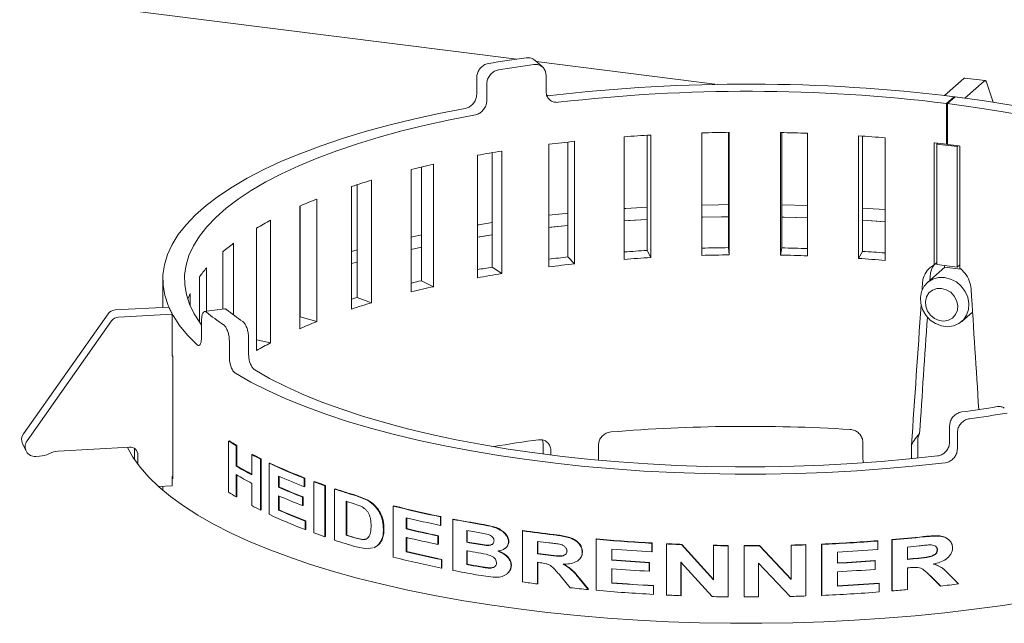
# Paper-space layout 'Blatt2' of a CAD drawing. Units: millimetres. Extents: x 5 to 415, y 5 to 292.
# Drawn here: x 283 to 295, y 116 to 124 of the extents above; entities that cross this region are included whole.
import ezdxf

# ---------------------------------------------------------------- set-up
doc = ezdxf.new("R2010")
doc.units = ezdxf.units.MM

psp = doc.layouts.new('Blatt2')

# ---------------------------------------------------------------- linework, layer by layer
at = {"color": 7, "linetype": 'Continuous', "lineweight": 15}
for p, q in [((277.83646, 124.66737), (288.88449, 123.27545)), ((289.21208, 123.17487), (289.11258, 123.26133)), ((289.13226, 123.24423), (291.45702, 122.95134)), ((289.2583, 123.06903), (289.2583, 122.85951)), ((288.37006, 123.03679), (288.37006, 122.82728)), ((288.49877, 122.95474), (288.49877, 122.74522)), ((294.36681, 122.80959), (294.61336, 123.02703)), ((294.62665, 122.77685), (294.8732, 122.99429)), ((294.88709, 122.99977), (294.62725, 123.03251)), ((294.90538, 122.978), (294.99219, 122.72394)), ((294.36681, 122.80959), (294.62665, 122.77685)), ((294.36681, 122.80914), (294.36681, 122.80959)), ((294.49133, 122.7939), (294.39332, 122.70726)), ((294.39332, 122.18348), (294.39332, 122.70726)), ((294.50212, 122.79254), (294.40372, 122.70595)), ((294.40372, 122.70595), (294.40372, 122.18217)), ((294.49133, 122.78304), (294.49133, 122.7939)), ((294.62665, 122.77639), (294.62665, 122.77685)), ((291.25536, 120.75892), (291.25536, 122.33027)), ((291.59553, 122.33687), (291.59553, 120.85817)), ((291.60478, 122.33698), (291.60478, 120.76563)), ((292.26288, 120.76293), (292.26288, 122.33428)), ((292.27895, 120.85537), (292.27895, 122.33396)), ((292.6117, 122.32471), (292.6117, 120.75336)), ((289.29413, 120.61179), (289.29413, 122.18314)), ((289.53907, 122.2123), (289.53907, 120.73845)), ((289.62447, 122.22169), (289.62447, 120.65034)), ((290.25931, 120.70822), (290.25931, 122.27956)), ((290.55474, 122.29958), (290.55474, 120.82228)), ((290.60253, 122.30241), (290.60253, 120.73107)), ((293.26227, 120.72016), (293.26227, 122.29151)), ((293.31677, 120.81095), (293.31677, 122.2878)), ((293.6037, 122.26585), (293.6037, 120.6945)), ((294.23407, 122.20279), (294.24019, 122.20207)), ((294.23407, 120.63703), (294.23407, 122.20279)), ((294.2686, 122.1861), (294.28121, 122.19722)), ((294.52844, 122.15336), (294.2686, 122.1861)), ((294.2686, 122.1861), (294.2686, 120.64094)), ((294.40372, 122.19267), (294.39332, 122.18348)), ((288.56827, 122.07626), (288.56827, 120.60832)), ((288.68964, 122.09638), (288.68964, 120.52503)), ((294.52844, 122.15336), (294.54086, 122.16432)), ((294.52844, 120.6082), (294.52844, 122.15336)), ((294.55546, 122.16235), (294.56147, 122.16154)), ((294.56147, 122.16154), (294.56147, 120.59578)), ((288.37861, 120.47153), (288.37861, 122.04288)), ((287.53055, 120.29017), (287.53055, 121.86151)), ((287.66126, 121.89322), (287.66126, 120.43442)), ((287.81622, 121.92892), (287.81622, 120.35758)), ((287.02121, 121.72258), (287.02121, 120.15123)), ((286.76647, 120.07122), (286.76647, 121.64257)), ((286.83568, 121.66508), (286.83568, 120.22014)), ((286.3201, 121.48136), (286.3201, 119.91001)), ((286.10124, 119.81896), (286.10124, 121.39031)), ((286.1076, 121.39309), (286.1076, 119.96964)), ((292.6117, 121.3992), (292.27895, 121.40749)), ((285.72652, 121.20996), (285.72652, 119.63861)), ((293.31677, 121.20906), (293.6037, 121.18948)), ((285.54781, 119.5383), (285.54781, 121.10965)), ((287.66126, 121.02083), (287.53055, 120.99377)), ((288.37861, 120.99292), (288.56827, 121.02206)), ((285.11695, 120.06951), (285.11695, 120.80604)), ((285.25204, 120.91366), (285.25204, 119.99571)), ((286.83568, 120.82906), (286.76647, 120.81053)), ((287.53055, 120.83664), (287.66126, 120.86369)), ((290.55474, 120.82228), (290.60253, 120.73107)), ((291.59553, 120.85817), (291.60478, 120.76563)), ((292.27895, 120.85537), (292.26288, 120.76293)), ((293.31677, 120.81095), (293.26227, 120.72016)), ((286.76647, 120.65339), (286.83568, 120.67192)), ((289.53907, 120.73845), (289.62447, 120.65034)), ((284.90588, 120.59824), (284.90588, 120.04252)), ((288.56827, 120.60832), (288.68964, 120.52503)), ((294.37126, 120.60914), (294.14735, 120.41167)), ((294.2686, 120.64094), (294.52844, 120.6082)), ((294.36681, 120.6097), (294.36681, 120.62857)), ((294.36681, 120.6097), (294.57387, 120.58362)), ((294.52844, 120.6082), (294.56147, 120.63733)), ((284.34508, 120.45469), (284.34508, 120.09242)), ((284.81704, 119.90019), (284.81704, 120.4854)), ((287.66126, 120.43442), (287.81622, 120.35758)), ((284.69479, 120.26983), (284.69479, 120.11576)), ((286.83568, 120.22014), (287.02121, 120.15123)), ((284.42113, 120.09657), (283.73294, 120.05903)), ((284.46599, 120.0052), (284.42113, 120.09657)), ((285.14136, 120.07263), (284.87533, 120.03861)), ((283.64311, 120.00946), (282.56002, 118.47261)), ((283.68798, 119.91808), (282.60489, 118.38123)), ((284.46599, 120.0052), (283.7778, 119.96765)), ((284.46599, 119.46832), (284.46599, 120.0052)), ((284.84265, 119.92591), (284.84265, 119.7164)), ((286.1076, 119.96964), (286.10124, 119.96712)), ((286.1076, 119.96964), (286.3201, 119.91001)), ((294.58831, 119.91167), (294.72587, 120.033)), ((285.19871, 119.663), (285.19871, 119.45348)), ((285.44487, 119.7059), (285.44487, 119.49638)), ((285.54781, 119.67597), (285.72652, 119.63861)), ((284.47433, 119.46877), (284.46599, 119.46832)), ((284.47509, 117.89609), (284.47509, 119.46744)), ((294.43186, 118.57364), (294.43186, 118.36413)), ((294.53135, 118.48719), (294.53135, 118.27768)), ((282.54763, 118.34241), (282.59249, 118.25103)), ((283.00537, 118.2494), (283.91773, 118.29918)), ((283.98252, 118.28247), (283.98252, 118.14196)), ((285.18883, 118.37803), (285.19868, 118.37975)), ((285.18883, 117.7233), (285.18883, 118.37803)), ((285.28631, 118.31789), (285.29602, 118.3197)), ((285.28631, 118.31789), (285.28631, 118.05768)), ((285.29602, 118.3197), (285.29602, 118.05949)), ((289.22188, 118.34463), (289.21353, 118.39295)), ((289.22188, 118.21169), (289.22188, 118.34463)), ((289.92985, 118.13347), (289.92985, 118.32375)), ((293.32047, 118.14966), (293.32047, 118.35917)), ((293.94245, 118.30619), (293.94386, 118.32685)), ((293.94245, 118.15103), (293.94245, 118.30619)), ((294.02312, 118.18528), (294.02312, 118.39479)), ((282.76638, 118.18399), (282.71716, 118.1813)), ((284.02738, 118.2004), (284.02738, 118.0785)), ((285.48637, 118.20542), (285.49577, 118.20739)), ((285.48637, 117.9452), (285.48637, 118.20542)), ((285.59788, 118.14805), (285.60712, 118.15011)), ((285.59788, 118.14805), (285.59788, 117.49332)), ((285.60712, 118.15011), (285.60712, 117.49538)), ((289.31903, 118.19933), (289.31903, 118.25789)), ((293.32047, 118.14966), (293.32893, 118.10123)), ((294.02312, 118.18528), (294.01867, 118.15996)), ((285.28631, 118.05768), (285.29602, 118.05949)), ((285.7089, 118.09415), (285.71798, 118.09628)), ((285.7089, 117.43942), (285.7089, 118.09415)), ((284.47509, 117.92366), (284.46599, 117.92316)), ((284.46599, 117.80531), (284.46599, 117.92316)), ((285.28631, 117.94856), (285.28631, 117.66316)), ((285.29602, 117.94278), (285.29602, 117.66497)), ((285.82944, 117.92973), (285.82944, 117.78703)), ((285.83834, 117.92577), (285.83834, 117.78925)), ((286.15894, 117.9022), (286.16735, 117.90462)), ((286.15894, 117.9022), (286.15894, 117.79307)), ((286.16735, 117.90462), (286.16735, 117.79549)), ((284.28873, 117.79564), (284.46599, 117.80531)), ((284.34508, 117.79871), (284.34508, 117.7463)), ((285.48637, 117.55069), (285.48637, 117.83608)), ((285.82944, 117.78703), (285.83834, 117.78925)), ((286.15894, 117.79307), (286.16735, 117.79549)), ((286.28304, 117.85546), (286.29126, 117.85795)), ((286.28304, 117.20073), (286.28304, 117.85546)), ((286.42291, 117.80547), (286.43093, 117.80804)), ((286.42291, 117.80547), (286.42291, 117.15074)), ((286.43093, 117.80804), (286.43093, 117.15331)), ((286.54783, 117.76306), (286.55567, 117.76568)), ((285.28631, 117.66316), (285.29602, 117.66497)), ((285.82944, 117.67791), (285.82944, 117.49324)), ((285.83834, 117.67395), (285.83834, 117.49546)), ((286.1357, 117.6594), (286.14415, 117.6618)), ((286.1357, 117.6594), (286.1357, 117.55027)), ((286.14415, 117.6618), (286.14415, 117.55268)), ((286.54783, 117.10833), (286.54783, 117.76306)), ((286.81566, 117.6785), (286.9586, 117.62417)), ((286.8231, 117.68126), (286.96583, 117.62698)), ((286.1357, 117.55027), (286.14415, 117.55268)), ((286.69518, 117.60639), (286.69518, 117.16991)), ((286.7028, 117.604), (286.7028, 117.1726)), ((286.88495, 117.54252), (286.76168, 117.58577)), ((286.9586, 117.62417), (286.96583, 117.62698)), ((287.30048, 117.54465), (287.3072, 117.5476)), ((287.30048, 116.88992), (287.30048, 117.54465)), ((285.59788, 117.49332), (285.60712, 117.49538)), ((285.82944, 117.49324), (285.83834, 117.49546)), ((287.46543, 117.39492), (287.46543, 117.25222)), ((287.47191, 117.39337), (287.47191, 117.25523)), ((287.9032, 117.40686), (287.90903, 117.41001)), ((287.9032, 117.40686), (287.9032, 117.29774)), ((287.90903, 117.41001), (287.90903, 117.30089)), ((286.17061, 117.35209), (286.179, 117.35452)), ((286.17061, 117.35209), (286.17061, 117.24297)), ((286.179, 117.35452), (286.179, 117.2454)), ((287.9032, 117.29774), (287.90903, 117.30089)), ((288.06379, 117.37477), (288.06939, 117.37797)), ((288.06379, 116.72004), (288.06379, 117.37477)), ((286.17061, 117.24297), (286.179, 117.2454)), ((286.42291, 117.15074), (286.43093, 117.15331)), ((286.7028, 117.1726), (286.69518, 117.16991)), ((286.80604, 117.13579), (286.89731, 117.11501)), ((286.8135, 117.13854), (286.90463, 117.1178)), ((287.17374, 117.24381), (287.18066, 117.24671)), ((287.46543, 117.25222), (287.47191, 117.25523)), ((287.46543, 117.1431), (287.46543, 116.95843)), ((287.47191, 117.14611), (287.47191, 116.96144)), ((287.87288, 117.1613), (287.87876, 117.16445)), ((287.87288, 117.1613), (287.87288, 117.05218)), ((287.87876, 117.16445), (287.87876, 117.05533)), ((288.24237, 117.23205), (288.24237, 117.08095)), ((288.2477, 117.23108), (288.2477, 117.0842)), ((288.49951, 117.18509), (288.34512, 117.21367)), ((288.95748, 117.22678), (288.96175, 117.2302)), ((288.95748, 116.57205), (288.95748, 117.22678)), ((286.95808, 116.99595), (286.82384, 117.02132)), ((286.90463, 117.1178), (286.89731, 117.11501)), ((286.90463, 117.1178), (286.95789, 117.124)), ((287.03224, 117.01083), (286.95808, 116.99595)), ((287.06664, 117.01774), (287.0513, 117.01466)), ((287.07371, 117.02059), (287.05833, 117.0175)), ((287.06664, 117.01774), (287.07371, 117.02059)), ((287.14978, 117.11089), (287.15673, 117.11378)), ((287.87288, 117.05218), (287.87876, 117.05533)), ((288.2477, 117.0842), (288.24237, 117.08095)), ((288.35968, 117.06003), (288.49103, 117.03987)), ((288.36483, 117.06331), (288.49599, 117.04318)), ((288.49599, 117.04318), (288.49103, 117.03987)), ((288.57007, 117.05463), (288.57031, 117.0548)), ((288.7774, 117.08797), (288.78194, 117.09135)), ((289.14784, 117.09224), (289.14784, 116.93275)), ((289.15183, 117.09173), (289.15183, 116.93621)), ((289.90213, 117.11958), (289.905, 117.12316)), ((289.90213, 116.46485), (289.90213, 117.11958)), ((290.61647, 117.06808), (290.61828, 117.07174)), ((290.61647, 117.06808), (290.61647, 116.95896)), ((290.61828, 117.07174), (290.61828, 116.96262)), ((290.80155, 117.05864), (290.80309, 117.06231)), ((290.80155, 116.40392), (290.80155, 117.05864)), ((290.99614, 117.05041), (290.9974, 117.05409)), ((290.99614, 117.05041), (291.40473, 116.60074)), ((290.9974, 117.05409), (291.40538, 116.60444)), ((291.40473, 117.03867), (291.40538, 117.04237)), ((291.40473, 116.60074), (291.40473, 117.03867)), ((291.59176, 117.03579), (291.59214, 117.03949)), ((291.59176, 117.03579), (291.59176, 116.38106)), ((291.59214, 117.03949), (291.59214, 116.38476)), ((291.79679, 117.03441), (291.79686, 117.03812)), ((291.79679, 116.37969), (291.79679, 117.03441)), ((291.99272, 117.03855), (292.40176, 116.60703)), ((291.99294, 117.03485), (291.99272, 117.03855)), ((291.99294, 117.03485), (292.40259, 116.60334)), ((292.40176, 116.60703), (292.40176, 117.04496)), ((292.40259, 117.04127), (292.40176, 117.04496)), ((292.40259, 116.60334), (292.40259, 117.04127)), ((292.58912, 117.04668), (292.58802, 117.05036)), ((292.58912, 117.04668), (292.58912, 116.39195)), ((292.79148, 116.40332), (292.79148, 117.05805)), ((292.79289, 117.05438), (292.79148, 117.05805)), ((292.79289, 116.39965), (292.79289, 117.05438)), ((293.51255, 117.09684), (293.51008, 117.10045)), ((293.51255, 117.09684), (293.51255, 116.98772)), ((293.69185, 116.46031), (293.69185, 117.11504)), ((293.69458, 117.11145), (293.69185, 117.11504)), ((293.69458, 116.45672), (293.69458, 117.11145)), ((293.89263, 117.02006), (293.89263, 116.86058)), ((287.46543, 116.95843), (287.47191, 116.96144)), ((288.24237, 116.97183), (288.24237, 116.79556)), ((288.2477, 116.97508), (288.2477, 116.79881)), ((288.72945, 116.99987), (288.73395, 117.00317)), ((289.15183, 116.93621), (289.14784, 116.93275)), ((289.52942, 116.97305), (289.52599, 116.96953)), ((289.72188, 116.95509), (289.72502, 116.95864)), ((290.10092, 116.99368), (290.10092, 116.85098)), ((290.1035, 116.99347), (290.1035, 116.85458)), ((290.61647, 116.95896), (290.61828, 116.96262)), ((292.99594, 116.95481), (292.99594, 116.81211)), ((294.27197, 116.98541), (294.27556, 116.98191)), ((287.91839, 116.85814), (287.9242, 116.8613)), ((287.91839, 116.85814), (287.91839, 116.74902)), ((287.9242, 116.8613), (287.9242, 116.75218)), ((288.2477, 116.79881), (288.24237, 116.79556)), ((288.80999, 116.78292), (288.81448, 116.78631)), ((289.14784, 116.82363), (289.14784, 116.54663)), ((289.15183, 116.82709), (289.15183, 116.55009)), ((289.68898, 116.86568), (289.69209, 116.86914)), ((290.10092, 116.85098), (290.1035, 116.85458)), ((290.58129, 116.81824), (290.58316, 116.82189)), ((290.58129, 116.81824), (290.58129, 116.70912)), ((290.58316, 116.82189), (290.58316, 116.71277)), ((291.38971, 116.38424), (290.98728, 116.82725)), ((290.98728, 116.82725), (290.98728, 116.39602)), ((290.98855, 116.83093), (290.98855, 116.39969)), ((292.38758, 116.38617), (291.98403, 116.8113)), ((291.98403, 116.8113), (291.98403, 116.38006)), ((293.47775, 116.84241), (293.47534, 116.84602)), ((293.47775, 116.84241), (293.47775, 116.73329)), ((287.91839, 116.74902), (287.9242, 116.75218)), ((288.57957, 116.63309), (288.3619, 116.66512)), ((288.53676, 116.75289), (288.53186, 116.74957)), ((289.5675, 116.49751), (289.43752, 116.65561)), ((290.10092, 116.74186), (290.10092, 116.55719)), ((290.1035, 116.74546), (290.1035, 116.5608)), ((290.58129, 116.70912), (290.58316, 116.71277)), ((292.99594, 116.70299), (292.99594, 116.51832)), ((293.89263, 116.75146), (293.89263, 116.47446)), ((294.31313, 116.52258), (294.18372, 116.65186)), ((294.18719, 116.64834), (294.18372, 116.65186)), ((294.31678, 116.51908), (294.18719, 116.64834)), ((294.43117, 116.6623), (294.54372, 116.54681)), ((289.14784, 116.54663), (289.15183, 116.55009)), ((289.68356, 116.61513), (289.79898, 116.47432)), ((289.68676, 116.61868), (289.802, 116.47788)), ((290.10092, 116.55719), (290.1035, 116.5608)), ((290.63406, 116.52151), (290.63585, 116.52517)), ((290.63406, 116.52151), (290.63406, 116.41239)), ((290.63585, 116.52517), (290.63585, 116.41605)), ((292.40259, 116.60334), (292.40176, 116.60703)), ((293.52993, 116.55256), (293.52744, 116.55617)), ((293.52993, 116.55256), (293.52993, 116.44344)), ((294.31678, 116.51908), (294.31313, 116.52258)), ((289.79898, 116.47432), (289.802, 116.47788)), ((290.63406, 116.41239), (290.63585, 116.41605)), ((290.98728, 116.39602), (290.98855, 116.39969)), ((291.59176, 116.38106), (291.59214, 116.38476)), ((292.79289, 116.39965), (292.79148, 116.40332)), ((293.69458, 116.45672), (293.69185, 116.46031))]:
    psp.add_line(p, q, dxfattribs=at)
at = {"color": 7, "linetype": 'Continuous', "lineweight": 15, "flags": 128}
for points in [[(294.90538, 122.978), (294.90245, 122.98526), (294.8991, 122.99114), (294.89538, 122.99556), (294.89134, 122.99845), (294.88703, 122.99978), (294.88253, 122.99952), (294.8779, 122.99768), (294.8732, 122.99429)], [(298.16636, 121.61906), (297.96807, 121.73138), (297.75184, 121.83995), (297.5183, 121.94447), (297.26813, 122.04462), (297.00207, 122.14011), (296.7209, 122.23066), (296.42544, 122.31601), (296.11656, 122.3959), (295.79516, 122.47011), (295.46219, 122.53841), (295.11861, 122.6006), (294.76544, 122.6565), (294.40372, 122.70595)], [(298.24529, 121.75799), (298.20671, 121.77881), (297.98214, 121.89175), (297.73955, 122.00048), (297.47964, 122.10466), (297.20318, 122.204), (296.91098, 122.29819), (296.6039, 122.38697), (296.28284, 122.47008), (295.94874, 122.54727), (295.60259, 122.6183), (295.24539, 122.68299), (294.87821, 122.74112), (294.50212, 122.79254)], [(288.22322, 122.64386), (287.88513, 122.57781), (287.55786, 122.50597), (287.24228, 122.42852), (286.93928, 122.34569), (286.64966, 122.2577), (286.37423, 122.16478), (286.11373, 122.0672), (285.86888, 121.96521), (285.64035, 121.8591), (285.42875, 121.74915), (285.23468, 121.63567), (285.05864, 121.51897), (284.90114, 121.39936), (284.76259, 121.27717), (284.64338, 121.15274), (284.54383, 121.0264), (284.46421, 120.8985), (284.40474, 120.76939), (284.36558, 120.63942), (284.34685, 120.50895), (284.34858, 120.37832), (284.37078, 120.24791), (284.41338, 120.11806), (284.47627, 119.98913), (284.55928, 119.86147), (284.66218, 119.73543), (284.78469, 119.61135)], [(288.35196, 122.56178), (288.02695, 122.49817), (287.71233, 122.42899), (287.40897, 122.35443), (287.11769, 122.27471), (286.83928, 122.19002), (286.57451, 122.10061), (286.32409, 122.00672), (286.0887, 121.90859), (285.869, 121.80651), (285.66557, 121.70075), (285.47897, 121.5916), (285.3097, 121.47935), (285.15824, 121.3643), (285.02498, 121.24678), (284.9103, 121.12711), (284.81451, 121.0056), (284.73786, 120.88259), (284.68057, 120.75842), (284.64279, 120.63342), (284.62462, 120.50793), (284.62612, 120.3823), (284.64728, 120.25686), (284.68804, 120.13196), (284.7483, 120.00795), (284.82788, 119.88514), (284.84265, 119.86528)], [(290.55474, 121.37672), (290.28249, 121.36039), (290.25931, 121.35885)], [(291.59553, 121.4101), (291.46828, 121.40845), (291.25536, 121.40418)], [(293.6037, 121.34662), (293.45003, 121.35756), (293.31677, 121.3662)], [(288.56827, 121.17919), (288.39508, 121.15267), (288.37861, 121.15006)], [(289.53907, 121.29902), (289.50947, 121.29605), (289.29413, 121.2732)], [(290.25931, 121.20171), (290.47843, 121.21533), (290.55474, 121.21958)], [(290.55474, 121.21958), (290.31444, 121.20533), (290.25931, 121.20171)], [(291.25536, 121.24705), (291.26936, 121.24739), (291.59553, 121.25296)], [(291.59553, 121.25296), (291.50764, 121.2519), (291.25536, 121.24705)], [(292.27895, 121.25036), (292.46388, 121.24632), (292.6117, 121.24207)], [(292.6117, 121.24207), (292.30893, 121.2498), (292.27895, 121.25036)], [(293.6037, 121.18948), (293.49979, 121.19699), (293.31677, 121.20906)], [(289.29413, 121.11606), (289.31949, 121.11887), (289.53907, 121.14188)], [(289.53907, 121.14188), (289.53627, 121.1416), (289.29413, 121.11606)], [(288.56827, 121.02206), (288.4142, 120.99854), (288.37861, 120.99292)], [(294.36783, 120.47594), (294.44537, 120.4563), (294.51804, 120.41815), (294.58127, 120.36388), (294.63109, 120.2969), (294.66437, 120.22143), (294.67902, 120.1422), (294.67411, 120.0642), (294.64996, 119.99232), (294.60808, 119.93108), (294.5511, 119.88433), (294.48261, 119.85501), (294.40691, 119.84496), (294.32875, 119.85481), (294.25304, 119.88393), (294.18455, 119.93052), (294.12758, 119.99162), (294.0857, 120.06341), (294.06155, 120.14137), (294.05664, 120.22061), (294.07128, 120.29615), (294.10456, 120.36324), (294.15438, 120.41766), (294.21761, 120.456), (294.29028, 120.47584), (294.36783, 120.47594)], [(294.32854, 120.33654), (294.26727, 120.33495), (294.21145, 120.31489), (294.16602, 120.27813), (294.13504, 120.22795), (294.12126, 120.1688), (294.12589, 120.10594), (294.14852, 120.04495), (294.18716, 119.99126), (294.23835, 119.94963), (294.29756, 119.92376), (294.35953, 119.91595), (294.41874, 119.9269), (294.46993, 119.95563), (294.50856, 119.99959), (294.5312, 120.05488), (294.53583, 120.11657), (294.52204, 120.17919), (294.49106, 120.23718), (294.44564, 120.28538), (294.38981, 120.31951), (294.32854, 120.33654)], [(286.83568, 120.22014), (286.80195, 120.20999), (286.76842, 120.19977), (286.76647, 120.19917)], [(284.47509, 119.46744), (284.4668, 119.48233), (284.46599, 119.4838)], [(285.5238, 119.29031), (285.71463, 119.18198), (285.92217, 119.0771), (286.14583, 118.97598), (286.38502, 118.87889), (286.63908, 118.78609), (286.90731, 118.69783), (287.18899, 118.61436), (287.48335, 118.53589), (287.78959, 118.46266), (288.10688, 118.39485), (288.43435, 118.33265), (288.7711, 118.27623), (289.11623, 118.22574), (289.46879, 118.18132), (289.82782, 118.14309), (290.19234, 118.11116), (290.56137, 118.08561), (290.93389, 118.06652), (291.30889, 118.05392), (291.68535, 118.04787), (292.06225, 118.04837), (292.43856, 118.05542), (292.81325, 118.06901), (293.1853, 118.08909), (293.5537, 118.11562), (293.91745, 118.14852), (294.27556, 118.18769)], [(285.27757, 119.2474), (285.47571, 119.13471), (285.69124, 119.02561), (285.92357, 118.92042), (286.17206, 118.81942), (286.43605, 118.72288), (286.7148, 118.63107), (287.00755, 118.54424), (287.31351, 118.46262), (287.63185, 118.38644), (287.96168, 118.31591), (288.30212, 118.25122), (288.65223, 118.19254), (289.01105, 118.14004), (289.37761, 118.09386), (289.75091, 118.05412), (290.12993, 118.02094), (290.51363, 117.9944), (290.90096, 117.97457), (291.29087, 117.96152), (291.6823, 117.95528), (292.07416, 117.95585), (292.46541, 117.96325), (292.85496, 117.97745), (293.24175, 117.99842), (293.62473, 118.02609), (294.00285, 118.06039), (294.37508, 118.10122)], [(283.8927, 118.29781), (283.96246, 118.1728), (284.05421, 118.04354), (284.16502, 117.91594), (284.29463, 117.79033), (284.44272, 117.66701), (284.60892, 117.54628), (284.79283, 117.42844), (284.99399, 117.31377), (285.21193, 117.20256), (285.44609, 117.09508), (285.69592, 116.9916), (285.96079, 116.89235), (286.24006, 116.7976), (286.53305, 116.70756), (286.83904, 116.62246), (287.15728, 116.54251), (287.48699, 116.46791), (287.82736, 116.39883), (288.17757, 116.33545), (288.53675, 116.27792), (288.90403, 116.22638), (289.27851, 116.18095), (289.65926, 116.14176), (290.04537, 116.10889), (290.43588, 116.08242), (290.82984, 116.06243), (291.22628, 116.04895), (291.62424, 116.04203), (292.02273, 116.04167), (292.4208, 116.04788), (292.81745, 116.06065), (293.21173, 116.07994), (293.60266, 116.10571), (293.98928, 116.13789), (294.37067, 116.1764), (294.74587, 116.22115), (295.11397, 116.27204), (295.47407, 116.32893)], [(284.46599, 117.91245), (284.4668, 117.91098), (284.47509, 117.89609)], [(287.05229, 117.01088), (287.05579, 117.01229), (287.05929, 117.0137)], [(294.42423, 117.11117), (294.42228, 117.11295), (294.42032, 117.11473)], [(288.74934, 116.66935), (288.75158, 116.67099), (288.75381, 116.67264)], [(294.37928, 116.71399), (294.3772, 116.71593), (294.37512, 116.71787)]]:
    psp.add_lwpolyline(points, dxfattribs=at)
at = {"color": 7, "linetype": 'Continuous', "lineweight": 15}
for centre, radius, start, end in [((291.38152, 105.84187), 17.6115, 97.758981, 99.355453), ((291.39866, 106.40219), 16.95951, 97.77821, 99.336223), ((291.84372, 101.19037), 21.76517, 83.012982, 96.671593), ((294.62599, 123.01537), 0.01719, 85.799922, 137.286468), ((291.84371, 101.90229), 20.96061, 83.01333, 96.654917), ((291.8439, 100.7703), 21.568, 90.635261, 91.563687), ((291.84856, 100.86895), 21.46933, 87.962955, 88.894223), ((291.61373, 103.74123), 18.58722, 96.143719, 97.168928), ((291.797, 101.7724), 20.56473, 93.329796, 94.288178), ((291.91319, 102.05509), 20.28134, 85.218694, 86.185984), ((292.10239, 103.95515), 18.37173, 82.836642, 83.317723), ((291.22639, 106.41791), 15.88237, 99.190708, 100.329247), ((292.15668, 104.38592), 17.93755, 82.314835, 82.803648), ((290.60729, 109.46188), 12.77565, 102.619092, 103.935447), ((289.77544, 112.50741), 9.61796, 106.640325, 108.230991), ((288.7949, 115.22368), 6.72928, 111.577958, 113.596314), ((287.76535, 117.36822), 4.34922, 117.954999, 120.65512), ((286.80611, 118.82436), 2.6039, 126.642671, 130.443965), ((291.79715, 99.4706), 21.38779, 93.330158, 94.123271), ((291.84392, 98.45821), 22.40134, 90.635301, 91.505536), ((291.84853, 98.55761), 22.30191, 88.038966, 88.894151), ((291.91117, 99.73165), 21.12612, 85.404797, 86.185063), ((291.61817, 101.42892), 19.42114, 96.145496, 96.872782), ((291.797, 100.20105), 20.56473, 93.329796, 94.288178), ((291.8439, 99.19896), 21.568, 90.635261, 91.563687), ((291.84856, 99.2976), 21.46933, 87.962955, 88.894223), ((291.91319, 100.48374), 20.28134, 85.218694, 86.185984), ((286.03674, 119.61651), 1.49754, 139.037948, 144.535016), ((291.23693, 104.12143), 16.70147, 99.194448, 99.854212), ((291.61373, 102.16988), 18.58722, 96.143719, 97.168928), ((290.62987, 107.18235), 13.58051, 102.626456, 103.192215), ((291.22639, 104.84656), 15.88237, 99.190708, 100.329247), ((290.60729, 107.89053), 12.77565, 102.619092, 103.935447), ((285.57368, 119.89417), 0.95581, 156.857145, 161.794377), ((283.73954, 119.94089), 0.11832, 93.200383, 144.58667), ((286.98632, 122.31773), 2.89818, 231.026913, 236.08752), ((289.77544, 110.93606), 9.61796, 106.640325, 108.230991), ((283.78441, 119.84952), 0.11832, 93.200383, 144.58667), ((286.79955, 122.36914), 3.00962, 230.964434, 236.149999), ((288.7949, 113.65233), 6.72928, 111.577958, 113.596314), ((287.76535, 115.79687), 4.34922, 117.954999, 120.65512), ((292.2915, 135.55474), 16.95951, 277.77821, 279.336223), ((292.30863, 136.11507), 17.6115, 277.758981, 279.355453), ((291.84679, 97.18489), 21.38231, 86.487191, 94.70995), ((282.66302, 118.39711), 0.1277, 143.759718, 205.364705), ((282.70589, 118.30646), 0.12567, 143.489339, 275.146872), ((283.92666, 118.19884), 0.10074, 0.890778, 95.08437), ((287.29892, 121.68946), 3.92658, 237.494109, 239.165561), ((287.30564, 121.68627), 3.92077, 237.494109, 239.165561), ((291.39907, 101.58682), 16.95618, 97.575933, 99.5385), ((282.74983, 118.47908), 0.29556, 273.210875, 297.406265), ((283.02192, 117.95431), 0.29556, 93.210875, 117.406265), ((287.89903, 122.7582), 5.15255, 242.079502, 243.474001), ((287.90487, 122.75344), 5.14493, 242.079502, 243.474001), ((287.59675, 121.93294), 4.51173, 239.196549, 242.111398), ((287.59701, 121.91862), 4.49305, 239.194627, 241.981424), ((288.58244, 124.20777), 6.75527, 244.825463, 248.976148), ((288.58726, 124.20087), 6.74527, 244.825463, 248.976148), ((287.59675, 121.82382), 4.51173, 239.196549, 242.111398), ((288.68516, 124.34997), 7.02671, 246.02058, 248.929506), ((288.66684, 124.16422), 6.97993, 246.014342, 248.738145), ((288.67154, 124.157), 6.9696, 246.014342, 248.738145), ((289.23449, 125.89373), 8.56299, 249.838014, 250.831919), ((289.23835, 125.88433), 8.55032, 249.838014, 250.831919), ((289.67816, 127.19084), 9.92893, 251.67031, 253.288662), ((287.29892, 121.03473), 3.92658, 237.494109, 239.165561), ((288.66684, 124.0551), 6.97993, 246.014342, 248.738145), ((289.67495, 127.20218), 9.94364, 251.67031, 253.288662), ((287.89903, 122.10348), 5.15255, 242.079502, 243.474001), ((289.73445, 127.28733), 10.14681, 252.570638, 252.963779), ((290.63916, 130.76161), 13.63213, 255.823345, 258.422145), ((290.64094, 130.74501), 13.61196, 255.823345, 258.422145), ((288.59168, 123.57402), 6.77818, 244.830163, 249.072509), ((288.69432, 123.93507), 7.05015, 246.023842, 249.024711), ((288.69898, 123.92776), 7.03972, 246.023842, 249.024711), ((290.70915, 130.97271), 13.95988, 256.563951, 258.404498), ((291.10795, 133.06139), 15.97926, 259.017626, 260.31835), ((291.10904, 133.04138), 15.95562, 259.017626, 260.31835), ((289.23449, 125.239), 8.56299, 249.838014, 250.831919), ((289.76165, 126.93843), 10.23852, 252.5722, 253.221317), ((289.76474, 126.92667), 10.22337, 252.5722, 253.221317), ((290.69682, 130.77595), 13.90443, 256.561596, 258.281928), ((290.69682, 130.66683), 13.90443, 256.561596, 258.281928), ((290.69852, 130.75895), 13.88386, 256.561596, 258.281928), ((291.13937, 133.13218), 16.16189, 259.674, 260.044041), ((291.53815, 135.83127), 18.78262, 262.10275, 263.312978), ((291.53861, 135.80716), 18.75484, 262.10275, 263.312978), ((291.98091, 137.33479), 20.29201, 274.836671, 275.984977), ((291.98111, 137.36116), 20.32207, 274.836671, 275.984977), ((289.68003, 126.56328), 9.96026, 251.671221, 253.336), ((291.14369, 133.00513), 16.18632, 259.674199, 260.095983), ((291.14473, 132.98482), 16.16237, 259.674199, 260.095983), ((291.56023, 135.90359), 18.9654, 262.692216, 263.134503), ((291.78273, 138.22709), 21.19112, 264.908592, 266.845093), ((291.78283, 138.19944), 21.15977, 264.908592, 266.845093), ((291.83176, 139.09171), 22.05714, 267.322951, 267.828876), ((291.83178, 139.06278), 22.02451, 267.322951, 267.828876), ((291.84443, 139.50275), 22.46839, 268.878651, 269.355668), ((291.84443, 139.47322), 22.43515, 268.878651, 269.355668), ((291.84508, 139.56538), 22.53102, 269.877205, 270.37601), ((291.84508, 139.53575), 22.49769, 269.877205, 270.37601), ((291.8494, 139.31235), 22.27424, 271.420991, 271.900302), ((291.8494, 139.34165), 22.30724, 271.420991, 271.900302), ((291.8798, 138.62012), 21.58134, 272.421126, 274.332321), ((291.87985, 138.64839), 21.61331, 272.421126, 274.332321), ((291.99559, 137.10844), 20.17775, 275.394707, 275.819096), ((290.64552, 130.1338), 13.65978, 255.825113, 258.483694), ((290.71529, 130.56323), 13.98757, 256.565183, 258.465603), ((290.71696, 130.54612), 13.96688, 256.565183, 258.465603), ((291.15165, 132.94034), 16.23136, 259.674634, 260.191739), ((291.55899, 135.73424), 18.95546, 262.69214, 263.111526), ((291.55942, 135.70988), 18.92742, 262.69214, 263.111526), ((291.79359, 138.28524), 21.35874, 265.454593, 266.840722), ((291.88892, 138.40219), 21.47594, 272.954733, 274.335813), ((291.15789, 132.79896), 16.26681, 259.675037, 260.267104), ((291.1589, 132.77854), 16.24274, 259.675037, 260.267104), ((291.5424, 135.49413), 18.82342, 262.691517, 262.808136), ((291.7917, 138.11617), 21.3323, 265.45404, 266.747274), ((291.79177, 138.08832), 21.30074, 265.45404, 266.747274), ((291.88728, 138.25799), 21.47077, 272.955284, 274.24168), ((291.88734, 138.28609), 21.50258, 272.955284, 274.24168), ((291.99455, 136.93124), 20.15638, 275.394765, 275.796926), ((291.99477, 136.95741), 20.18624, 275.394765, 275.796926), ((291.08985, 132.30979), 15.88072, 259.015162, 260.108806), ((291.7917, 138.00705), 21.3323, 265.45404, 266.747274), ((291.88734, 138.17697), 21.50258, 272.955284, 274.24168), ((291.98424, 136.95804), 20.2965, 275.395232, 275.506138), ((291.50202, 134.90569), 18.50938, 262.098354, 262.692868), ((291.79452, 137.86181), 21.37183, 265.454881, 266.887405), ((291.79459, 137.8339), 21.34021, 265.454881, 266.887405), ((291.88966, 137.92423), 21.43073, 272.954439, 274.382926), ((291.88973, 137.95228), 21.46248, 272.954439, 274.382926), ((292.11727, 135.45926), 19.06747, 276.624065, 277.311057), ((291.68594, 136.47434), 20.08884, 263.946713, 264.610217), ((291.7838, 137.58606), 21.20486, 264.909016, 266.891878), ((291.83157, 138.43264), 22.05279, 267.322919, 267.80591), ((291.84439, 138.84507), 22.46543, 268.840297, 269.35569), ((291.84508, 138.91097), 22.53133, 269.877207, 270.353336), ((291.84925, 138.69191), 22.31223, 271.382516, 271.900265), ((291.88054, 137.98091), 21.60054, 272.420745, 274.379312), ((291.9616, 136.92404), 20.54055, 274.839716, 275.394361)]:
    psp.add_arc(centre, radius, start, end, dxfattribs=at)
for centre, major_axis, ratio, start_param, end_param in [((291.84508, 122.84555), (7.07645, 105.73499), 0.02349943, 4.69120814, 4.69171891), ((291.84508, 122.84555), (6.81436, 101.81888), 0.02349943, 4.68910823, 4.69001152), ((291.84508, 122.84555), (-6.70316, 103.52075), 0.02597092, 4.67144994, 4.68639343), ((291.84508, 122.84555), (6.81436, 101.81888), 0.02349943, 4.6695674, 4.68721811), ((291.84508, 122.84555), (7.07645, 105.73499), 0.02349943, 4.67260708, 4.68673522), ((294.82634, 119.0857), (0.88218, 0.78213), 0.09329329, 2.56647587, 2.98072914)]:
    psp.add_ellipse(centre, major_axis=major_axis, ratio=ratio, start_param=start_param, end_param=end_param, dxfattribs=at)
for points, knots in [([(288.37006, 123.03679), (288.37169, 123.05474), (288.37496, 123.09064), (288.40045, 123.14215), (288.43806, 123.18413), (288.47987, 123.21002), (288.50761, 123.21653), (288.51862, 123.21912)], [0, 0, 0, 0, 0.21468235, 0.42936481, 0.64404253, 0.85870174, 1, 1, 1, 1]), ([(289.00386, 123.29214), (289.02104, 123.29257), (289.05541, 123.29343), (289.09316, 123.27945), (289.10774, 123.26361), (289.11118, 123.25988)], [0, 0, 0, 0, 0.43322329, 0.86644966, 1, 1, 1, 1]), ([(289.2583, 123.06903), (289.25658, 123.08647), (289.25314, 123.12136), (289.22633, 123.16501), (289.18695, 123.1954), (289.14343, 123.20843), (289.11476, 123.20645), (289.10338, 123.20566)], [0, 0, 0, 0, 0.21468145, 0.42936302, 0.64403946, 0.85869596, 1, 1, 1, 1]), ([(288.64736, 123.13705), (288.63057, 123.13253), (288.59701, 123.1235), (288.5525, 123.08886), (288.519, 123.04324), (288.50129, 122.99597), (288.49948, 122.96646), (288.49877, 122.95474)], [0, 0, 0, 0, 0.2146778, 0.42935724, 0.64400686, 0.85866982, 1, 1, 1, 1]), ([(288.22322, 122.64386), (288.23965, 122.6486), (288.27251, 122.65808), (288.31652, 122.69303), (288.34984, 122.73877), (288.36754, 122.78605), (288.36935, 122.81556), (288.37006, 122.82728)], [0, 0, 0, 0, 0.21467897, 0.42935946, 0.64401229, 0.8586775, 1, 1, 1, 1]), ([(289.4146, 122.72168), (289.39697, 122.7213), (289.36171, 122.72054), (289.31488, 122.74183), (289.27962, 122.77726), (289.26096, 122.81906), (289.25905, 122.84802), (289.2583, 122.85951)], [0, 0, 0, 0, 0.2146778, 0.42935724, 0.64400686, 0.85866982, 1, 1, 1, 1]), ([(288.49877, 122.74522), (288.49713, 122.72727), (288.49387, 122.69138), (288.46843, 122.63983), (288.43109, 122.59768), (288.38986, 122.57142), (288.36273, 122.56452), (288.35196, 122.56178)], [0, 0, 0, 0, 0.21468145, 0.42936302, 0.64403946, 0.85869596, 1, 1, 1, 1]), ([(289.26812, 122.81148), (289.27225, 122.81009), (289.28692, 122.80516), (289.30331, 122.8069), (289.31508, 122.80815)], [0, 0, 0, 0, 0.28157375, 1, 1, 1, 1]), ([(294.23407, 120.63703), (294.22205, 120.63031), (294.18079, 120.60725), (294.12469, 120.54717), (294.09171, 120.4704), (294.08628, 120.42149), (294.08469, 120.4072)], [0, 0, 0, 0, 0.14563848, 0.49964316, 0.85378256, 1, 1, 1, 1]), ([(294.23066, 120.63336), (294.22965, 120.63233), (294.20541, 120.60739), (294.19067, 120.55631), (294.18473, 120.50798), (294.183, 120.4939)], [0, 0, 0, 0, 0.02974336, 0.71742891, 1, 1, 1, 1]), ([(294.23407, 120.63703), (294.24227, 120.64425), (294.25379, 120.65441), (294.26528, 120.66455), (294.2686, 120.66749)], [0, 0, 0, 0, 0.710792811, 1, 1, 1, 1]), ([(294.70693, 120.3288), (294.70122, 120.36454), (294.68979, 120.436), (294.63525, 120.53018), (294.58443, 120.57536), (294.56147, 120.59578)], [0, 0, 0, 0, 0.35406708, 0.70812419, 1, 1, 1, 1]), ([(284.90408, 120.0314), (284.89702, 120.03545), (284.8829, 120.04354), (284.86452, 120.03194), (284.85084, 120.00378), (284.84367, 119.96582), (284.84294, 119.93725), (284.84265, 119.92591)], [0, 0, 0, 0, 0.21467897, 0.42935946, 0.64401229, 0.8586775, 1, 1, 1, 1]), ([(285.14167, 120.07035), (285.1443, 120.07133), (285.15106, 120.07384), (285.15877, 120.06809), (285.16349, 120.06457)], [0, 0, 0, 0, 0.38746162, 1, 1, 1, 1]), ([(285.36935, 119.91256), (285.37769, 119.90523), (285.39436, 119.89057), (285.41702, 119.84865), (285.4343, 119.79762), (285.44355, 119.74753), (285.44449, 119.71773), (285.44487, 119.7059)], [0, 0, 0, 0, 0.2146778, 0.42935724, 0.64400686, 0.85866982, 1, 1, 1, 1]), ([(285.19871, 119.663), (285.19785, 119.68121), (285.19614, 119.71762), (285.18287, 119.77321), (285.16354, 119.82128), (285.14237, 119.85405), (285.12859, 119.86522), (285.12313, 119.86965)], [0, 0, 0, 0, 0.21468235, 0.42936481, 0.64404253, 0.85870174, 1, 1, 1, 1]), ([(284.84265, 119.7164), (284.84199, 119.6993), (284.84067, 119.66512), (284.83043, 119.62698), (284.81556, 119.60464), (284.79934, 119.60047), (284.78885, 119.60826), (284.78469, 119.61135)], [0, 0, 0, 0, 0.21468235, 0.42936481, 0.64404253, 0.85870174, 1, 1, 1, 1]), ([(285.27757, 119.2474), (285.26856, 119.25461), (285.25054, 119.26904), (285.22693, 119.31079), (285.2093, 119.36176), (285.20003, 119.41185), (285.19908, 119.44165), (285.19871, 119.45348)], [0, 0, 0, 0, 0.21467897, 0.42935946, 0.64401229, 0.8586775, 1, 1, 1, 1]), ([(285.44487, 119.49638), (285.44572, 119.47817), (285.44743, 119.44175), (285.46079, 119.38619), (285.48065, 119.33821), (285.50293, 119.30563), (285.51787, 119.29467), (285.5238, 119.29031)], [0, 0, 0, 0, 0.21468145, 0.42936302, 0.64403946, 0.85869596, 1, 1, 1, 1]), ([(295.0428, 118.81989), (295.05975, 118.82119), (295.09252, 118.82369), (295.11975, 118.80925), (295.13289, 118.80228)], [0, 0, 0, 0, 0.51737672, 1, 1, 1, 1]), ([(294.43186, 118.57364), (294.43358, 118.59153), (294.43702, 118.6273), (294.46383, 118.67783), (294.5032, 118.71851), (294.54673, 118.74314), (294.5754, 118.74896), (294.58678, 118.75127)], [0, 0, 0, 0, 0.21468145, 0.42936302, 0.64403946, 0.85869596, 1, 1, 1, 1]), ([(294.6863, 118.6648), (294.66894, 118.66071), (294.63423, 118.65253), (294.58778, 118.61932), (294.55266, 118.5749), (294.53401, 118.52833), (294.53211, 118.49888), (294.53135, 118.48719)], [0, 0, 0, 0, 0.21467897, 0.42935946, 0.64401229, 0.8586775, 1, 1, 1, 1]), ([(293.15692, 118.52703), (293.17534, 118.52414), (293.21217, 118.51837), (293.26118, 118.48807), (293.29812, 118.4457), (293.31768, 118.40016), (293.31967, 118.37082), (293.32047, 118.35917)], [0, 0, 0, 0, 0.2146778, 0.42935724, 0.64400686, 0.85866982, 1, 1, 1, 1]), ([(289.92985, 118.32375), (289.93162, 118.34158), (289.93518, 118.37723), (289.9629, 118.42685), (290.00375, 118.46602), (290.0491, 118.48879), (290.07914, 118.49323), (290.09106, 118.495)], [0, 0, 0, 0, 0.21468145, 0.42936302, 0.64403946, 0.85869596, 1, 1, 1, 1]), ([(294.04638, 118.47416), (294.03858, 118.45955), (294.02544, 118.43499), (294.02379, 118.40639), (294.02312, 118.39479)], [0, 0, 0, 0, 0.59453838, 1, 1, 1, 1]), ([(289.16357, 118.39499), (289.18098, 118.39556), (289.21581, 118.3967), (289.26241, 118.37561), (289.29765, 118.3402), (289.31637, 118.29835), (289.31828, 118.26939), (289.31903, 118.25789)], [0, 0, 0, 0, 0.2146778, 0.42935724, 0.64400686, 0.85866982, 1, 1, 1, 1]), ([(294.27556, 118.18769), (294.29319, 118.19155), (294.32845, 118.19925), (294.37527, 118.23213), (294.41054, 118.27643), (294.4292, 118.32299), (294.4311, 118.35244), (294.43186, 118.36413)], [0, 0, 0, 0, 0.2146778, 0.42935724, 0.64400686, 0.85866982, 1, 1, 1, 1]), ([(294.53135, 118.27768), (294.52963, 118.25979), (294.52619, 118.22402), (294.49934, 118.17352), (294.45976, 118.13303), (294.41578, 118.10879), (294.38664, 118.10337), (294.37508, 118.10122)], [0, 0, 0, 0, 0.21468235, 0.42936481, 0.64404253, 0.85870174, 1, 1, 1, 1]), ([(287.01492, 117.29308), (287.01443, 117.31815), (287.01369, 117.35622), (287.0026, 117.40747), (286.98827, 117.44466), (286.96791, 117.47783), (286.93406, 117.51525), (286.90457, 117.53163), (286.88495, 117.54252)], [0, 0, 0, 0, 0.24978083, 0.37936048, 0.499964, 0.62457785, 0.75036079, 1, 1, 1, 1]), ([(286.9586, 117.62417), (286.98829, 117.60552), (287.04759, 117.56825), (287.10981, 117.48945), (287.14519, 117.41734), (287.16955, 117.34019), (287.17207, 117.28235), (287.17374, 117.24381)], [0, 0, 0, 0, 0.25011678, 0.49968407, 0.62495445, 0.75013688, 1, 1, 1, 1]), ([(286.96583, 117.62698), (286.99548, 117.60834), (287.05471, 117.57108), (287.11682, 117.49231), (287.15215, 117.42022), (287.17647, 117.34308), (287.17898, 117.28525), (287.18066, 117.24671)], [0, 0, 0, 0, 0.249949, 0.49945378, 0.62474596, 0.74998201, 1, 1, 1, 1]), ([(286.89731, 117.11501), (286.91622, 117.11479), (286.9446, 117.11445), (286.97588, 117.13501), (286.99859, 117.16774), (287.01337, 117.22189), (287.0144, 117.26934), (287.01492, 117.29308)], [0, 0, 0, 0, 0.24991735, 0.37520169, 0.5003712, 0.74992397, 1, 1, 1, 1]), ([(288.42066, 117.30971), (288.44437, 117.30553), (288.49244, 117.29705), (288.56378, 117.28258), (288.62908, 117.26225), (288.68499, 117.23188), (288.73059, 117.19398), (288.76176, 117.15384), (288.77512, 117.11644), (288.77664, 117.09749), (288.7774, 117.08797)], [0, 0, 0, 0, 0.16732927, 0.33919874, 0.50031487, 0.62530302, 0.75020099, 0.87513273, 0.93726874, 1, 1, 1, 1]), ([(288.42573, 117.31301), (288.4494, 117.30883), (288.4974, 117.30036), (288.56863, 117.28591), (288.63384, 117.2656), (288.68967, 117.23523), (288.73521, 117.19734), (288.76633, 117.15721), (288.77966, 117.11981), (288.78117, 117.10087), (288.78194, 117.09135)], [0, 0, 0, 0, 0.16726489, 0.33907203, 0.50013855, 0.62510412, 0.75001263, 0.87500694, 0.93720046, 1, 1, 1, 1]), ([(287.17374, 117.24381), (287.17306, 117.21993), (287.1717, 117.1722), (287.15708, 117.13132), (287.14978, 117.11089)], [0, 0, 0, 0, 0.50033441, 1, 1, 1, 1]), ([(287.18066, 117.24671), (287.17997, 117.22283), (287.17861, 117.1751), (287.16402, 117.13421), (287.15673, 117.11378)], [0, 0, 0, 0, 0.50036639, 1, 1, 1, 1]), ([(288.59137, 117.09785), (288.59102, 117.10348), (288.59032, 117.11474), (288.58405, 117.13118), (288.57385, 117.14584), (288.55662, 117.16193), (288.53107, 117.17596), (288.51004, 117.18204), (288.49951, 117.18509)], [0, 0, 0, 0, 0.12500245, 0.24974345, 0.36930478, 0.49971018, 0.74945277, 1, 1, 1, 1]), ([(289.351, 117.17642), (289.37671, 117.17323), (289.42822, 117.16685), (289.50489, 117.15342), (289.57491, 117.13553), (289.63464, 117.10511), (289.68085, 117.06478), (289.70913, 117.02192), (289.71995, 116.98389), (289.72124, 116.9647), (289.72188, 116.95509)], [0, 0, 0, 0, 0.16825081, 0.33697995, 0.50044802, 0.62542706, 0.75024605, 0.87502775, 0.93737718, 1, 1, 1, 1]), ([(289.35469, 117.17991), (289.38036, 117.17673), (289.4318, 117.17036), (289.50835, 117.15694), (289.57828, 117.13906), (289.63792, 117.10865), (289.68406, 117.06831), (289.7123, 117.02546), (289.72309, 116.98744), (289.72438, 116.96825), (289.72502, 116.95864)], [0, 0, 0, 0, 0.16817771, 0.33683934, 0.50024993, 0.62520541, 0.75004386, 0.87490243, 0.93731129, 1, 1, 1, 1]), ([(294.09671, 117.15339), (294.12262, 117.15593), (294.17451, 117.16103), (294.25114, 117.16472), (294.32031, 117.16198), (294.37893, 117.14599), (294.40663, 117.12464), (294.42005, 117.1143)], [0, 0, 0, 0, 0.226457452, 0.453566505, 0.673604859, 0.841861987, 1, 1, 1, 1]), ([(294.10005, 117.14986), (294.126, 117.15241), (294.17798, 117.15753), (294.25464, 117.16113), (294.32419, 117.15874), (294.38315, 117.14151), (294.42854, 117.11135), (294.45622, 117.07471), (294.46678, 117.03906), (294.46804, 117.02015), (294.46868, 117.01068)], [0, 0, 0, 0, 0.16825081, 0.33697995, 0.50044802, 0.62542706, 0.75024605, 0.87502775, 0.93737718, 1, 1, 1, 1]), ([(287.14978, 117.11089), (287.13902, 117.09115), (287.1175, 117.05164), (287.0836, 117.02904), (287.06664, 117.01774)], [0, 0, 0, 0, 0.49991271, 1, 1, 1, 1]), ([(287.15673, 117.11378), (287.14599, 117.09403), (287.1245, 117.05453), (287.09064, 117.03191), (287.07371, 117.02059)], [0, 0, 0, 0, 0.5000082, 1, 1, 1, 1]), ([(288.49103, 117.03987), (288.51368, 117.03958), (288.54202, 117.03922), (288.57067, 117.05409), (288.58234, 117.06527), (288.5902, 117.08022), (288.59098, 117.09197), (288.59137, 117.09785)], [0, 0, 0, 0, 0.49929223, 0.6247554, 0.74998414, 0.87493661, 1, 1, 1, 1]), ([(288.49599, 117.04318), (288.51888, 117.04247), (288.54666, 117.04162), (288.56902, 117.05462), (288.57296, 117.05691)], [0, 0, 0, 0, 0.823953734, 1, 1, 1, 1]), ([(288.7774, 117.08797), (288.77678, 117.07914), (288.77556, 117.06149), (288.76228, 117.03013), (288.73391, 116.99992), (288.69062, 116.97647), (288.65818, 116.96994), (288.64194, 116.96667)], [0, 0, 0, 0, 0.12496971, 0.24996753, 0.49938012, 0.74951255, 1, 1, 1, 1]), ([(288.78194, 117.09135), (288.78134, 117.0825), (288.78014, 117.0648), (288.76659, 117.03394), (288.75018, 117.01245), (288.73482, 117.00424), (288.73372, 117.00365)], [0, 0, 0, 0, 0.24099671, 0.4820058, 0.96271214, 1, 1, 1, 1]), ([(289.42986, 117.05611), (289.40703, 117.05948), (289.36134, 117.06622), (289.31587, 117.07152), (289.29313, 117.07418)], [0, 0, 0, 0, 0.4999557, 1, 1, 1, 1]), ([(289.52599, 116.96953), (289.52564, 116.97519), (289.52495, 116.98649), (289.51853, 117.00309), (289.50775, 117.01747), (289.48984, 117.03329), (289.46336, 117.04731), (289.44104, 117.05317), (289.42986, 117.05611)], [0, 0, 0, 0, 0.125029494, 0.249738099, 0.37464089, 0.499712615, 0.749523907, 1, 1, 1, 1]), ([(294.17951, 117.04714), (294.15655, 117.04542), (294.11062, 117.04198), (294.06445, 117.0371), (294.04137, 117.03467)], [0, 0, 0, 0, 0.499955696, 1, 1, 1, 1]), ([(294.27556, 116.98191), (294.27522, 116.98749), (294.27453, 116.99863), (294.26815, 117.01382), (294.25741, 117.0258), (294.23955, 117.03765), (294.2131, 117.04579), (294.19072, 117.04669), (294.17951, 117.04714)], [0, 0, 0, 0, 0.12502949, 0.2497381, 0.37464089, 0.49971261, 0.74952391, 1, 1, 1, 1]), ([(294.46868, 117.01068), (294.4677, 116.99663), (294.46576, 116.96853), (294.44804, 116.92828), (294.42085, 116.89308), (294.3756, 116.855), (294.30914, 116.82241), (294.25387, 116.80883), (294.2262, 116.80204)], [0, 0, 0, 0, 0.12498305, 0.24999579, 0.37059511, 0.50017128, 0.74984735, 1, 1, 1, 1]), ([(294.27197, 116.98541), (294.27161, 116.99097), (294.27088, 117.00208), (294.26515, 117.01658), (294.25838, 117.02347), (294.25533, 117.02657)], [0, 0, 0, 0, 0.35572878, 0.71048011, 1, 1, 1, 1]), ([(288.62355, 116.81704), (288.62197, 116.82965), (288.61959, 116.84855), (288.60486, 116.8706), (288.58645, 116.88877), (288.55933, 116.90582), (288.4905, 116.92989), (288.43278, 116.93897), (288.38661, 116.94623)], [0, 0, 0, 0, 0.12474006, 0.18690579, 0.25057515, 0.3754707, 0.5004204, 1, 1, 1, 1]), ([(288.64194, 116.96667), (288.66183, 116.95843), (288.70158, 116.94196), (288.74749, 116.90918), (288.77791, 116.87567), (288.7961, 116.84693), (288.80802, 116.81519), (288.80933, 116.79368), (288.80999, 116.78292)], [0, 0, 0, 0, 0.25036766, 0.50020879, 0.62532314, 0.75027591, 0.87513452, 1, 1, 1, 1]), ([(288.64668, 116.97002), (288.66654, 116.96178), (288.70624, 116.94532), (288.75208, 116.91255), (288.78245, 116.87905), (288.80061, 116.85031), (288.81252, 116.81857), (288.81382, 116.79707), (288.81448, 116.78631)], [0, 0, 0, 0, 0.250229732, 0.4999918, 0.625108539, 0.750100494, 0.875035629, 1, 1, 1, 1]), ([(289.28553, 116.91561), (289.3321, 116.90984), (289.39032, 116.90263), (289.46034, 116.90291), (289.48806, 116.91127), (289.50689, 116.92339), (289.52202, 116.9404), (289.5244, 116.95787), (289.52599, 116.96953)], [0, 0, 0, 0, 0.49960522, 0.62454358, 0.74941451, 0.81316429, 0.87528593, 1, 1, 1, 1]), ([(289.28931, 116.91909), (289.33582, 116.91333), (289.39395, 116.90613), (289.46387, 116.90642), (289.49155, 116.91479), (289.51035, 116.92692), (289.52546, 116.94393), (289.52783, 116.96139), (289.52942, 116.97305)], [0, 0, 0, 0, 0.49945582, 0.62436109, 0.7492231, 0.81298943, 0.87515001, 1, 1, 1, 1]), ([(289.72188, 116.95509), (289.72089, 116.94126), (289.7189, 116.9136), (289.70077, 116.87733), (289.67302, 116.84823), (289.62697, 116.8203), (289.55966, 116.80257), (289.50422, 116.80129), (289.47648, 116.80064)], [0, 0, 0, 0, 0.12498305, 0.24999579, 0.37059511, 0.50017128, 0.74984735, 1, 1, 1, 1]), ([(289.72502, 116.95864), (289.72394, 116.9449), (289.72176, 116.91742), (289.70823, 116.88695), (289.69497, 116.87382), (289.69116, 116.87005)], [0, 0, 0, 0, 0.41623142, 0.83246837, 1, 1, 1, 1]), ([(294.0304, 116.87794), (294.07755, 116.88258), (294.1365, 116.88839), (294.20658, 116.90423), (294.23424, 116.91875), (294.25299, 116.93505), (294.26803, 116.95541), (294.27039, 116.9734), (294.27197, 116.98541)], [0, 0, 0, 0, 0.49945582, 0.62436109, 0.7492231, 0.81298943, 0.87515001, 1, 1, 1, 1]), ([(294.03364, 116.8744), (294.08086, 116.87905), (294.13989, 116.88486), (294.21007, 116.90072), (294.23778, 116.91524), (294.25655, 116.93154), (294.27162, 116.95189), (294.27399, 116.96989), (294.27556, 116.98191)], [0, 0, 0, 0, 0.49960522, 0.62454358, 0.74941451, 0.81316429, 0.87528593, 1, 1, 1, 1]), ([(288.4079, 116.76629), (288.41797, 116.76457), (288.43866, 116.76105), (288.46177, 116.75742), (288.47806, 116.75512), (288.48871, 116.75371), (288.50696, 116.75118), (288.52192, 116.75021), (288.53186, 116.74957)], [0, 0, 0, 0, 0.24444646, 0.50242554, 0.55943278, 0.63824459, 0.75983537, 1, 1, 1, 1]), ([(288.41298, 116.76958), (288.42304, 116.76787), (288.4437, 116.76435), (288.46678, 116.76073), (288.48304, 116.75843), (288.49368, 116.75702), (288.5119, 116.7545), (288.52684, 116.75353), (288.53676, 116.75289)], [0, 0, 0, 0, 0.2444458, 0.50242425, 0.55943142, 0.6382431, 0.75983378, 1, 1, 1, 1]), ([(288.53186, 116.74957), (288.53733, 116.74956), (288.54827, 116.74955), (288.56961, 116.75225), (288.59012, 116.75911), (288.60709, 116.77158), (288.61684, 116.7843), (288.62261, 116.79977), (288.62324, 116.81128), (288.62355, 116.81704)], [0, 0, 0, 0, 0.12531493, 0.25055878, 0.50032247, 0.62965338, 0.75020813, 0.87497559, 1, 1, 1, 1]), ([(288.53676, 116.75289), (288.54223, 116.75288), (288.55316, 116.75285), (288.57435, 116.75573), (288.59209, 116.76056), (288.60179, 116.76823), (288.60329, 116.76942)], [0, 0, 0, 0, 0.22944771, 0.45877928, 0.91620336, 1, 1, 1, 1]), ([(288.80999, 116.78292), (288.80877, 116.76922), (288.80634, 116.74179), (288.78752, 116.70711), (288.76259, 116.67806), (288.72095, 116.64913), (288.65864, 116.6301), (288.60595, 116.63209), (288.57957, 116.63309)], [0, 0, 0, 0, 0.12492402, 0.25011984, 0.37431372, 0.5002716, 0.74982597, 1, 1, 1, 1]), ([(288.81448, 116.78631), (288.81328, 116.77259), (288.81089, 116.74511), (288.79185, 116.71076), (288.77257, 116.68635), (288.75765, 116.6765), (288.7532, 116.67356)], [0, 0, 0, 0, 0.29256341, 0.58569301, 0.8763672, 1, 1, 1, 1]), ([(289.43752, 116.65561), (289.426, 116.66903), (289.40249, 116.69641), (289.36749, 116.73601), (289.33326, 116.77057), (289.29699, 116.79446), (289.26018, 116.80679), (289.223, 116.81367), (289.19823, 116.81709), (289.18585, 116.8188)], [0, 0, 0, 0, 0.16713144, 0.3412956, 0.49996872, 0.62489606, 0.74984016, 0.87493521, 1, 1, 1, 1]), ([(289.47648, 116.80064), (289.51651, 116.77608), (289.59668, 116.72688), (289.65457, 116.65242), (289.68356, 116.61513)], [0, 0, 0, 0, 0.49922611, 1, 1, 1, 1]), ([(289.47999, 116.80416), (289.51995, 116.7796), (289.60003, 116.73039), (289.65781, 116.65596), (289.68676, 116.61868)], [0, 0, 0, 0, 0.49912877, 1, 1, 1, 1]), ([(294.18719, 116.64834), (294.17563, 116.65919), (294.15202, 116.68134), (294.11673, 116.71314), (294.08212, 116.74004), (294.04531, 116.75581), (294.00784, 116.75989), (293.96986, 116.75843), (293.94444, 116.75627), (293.93174, 116.75519)], [0, 0, 0, 0, 0.16713144, 0.3412956, 0.49996872, 0.62489606, 0.74984016, 0.87493521, 1, 1, 1, 1]), ([(294.22268, 116.80555), (294.26248, 116.78985), (294.34223, 116.7584), (294.39894, 116.69668), (294.42735, 116.66577)], [0, 0, 0, 0, 0.499128771, 1, 1, 1, 1]), ([(294.2262, 116.80204), (294.26606, 116.78635), (294.34591, 116.75492), (294.40272, 116.6932), (294.43117, 116.6623)], [0, 0, 0, 0, 0.49922611, 1, 1, 1, 1])]:
    psp.add_open_spline(points, degree=3, knots=knots, dxfattribs=at)

doc.saveas('drawing.dxf')
